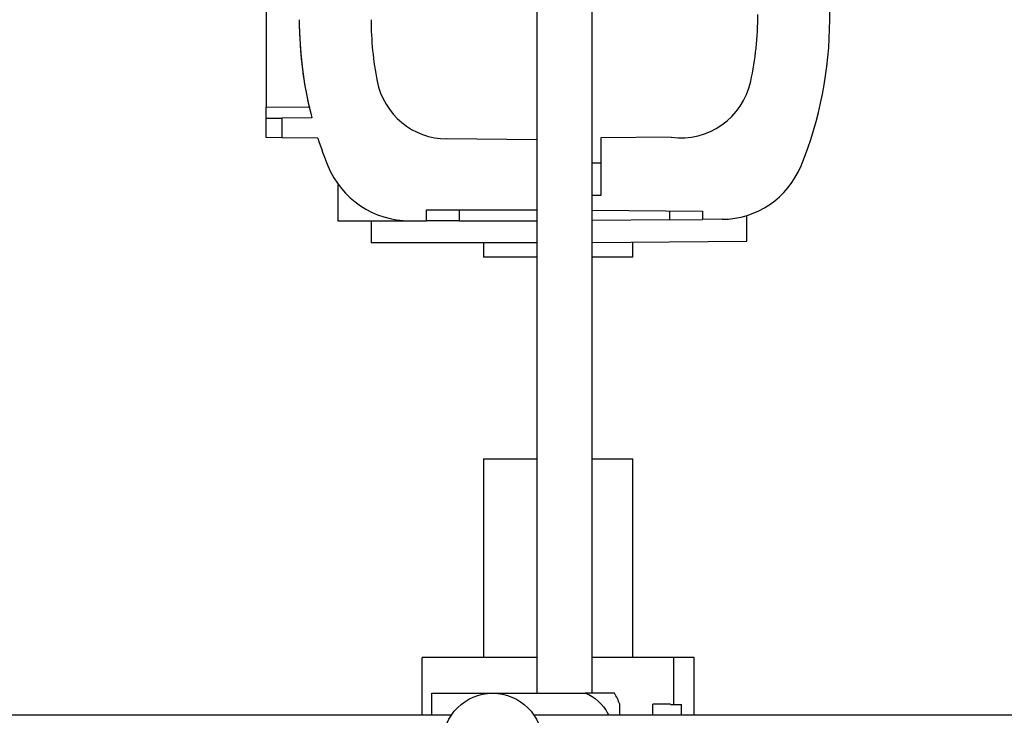
# Model space of a CAD drawing. Units: millimetres. Extents: x 0 to 1346, y 0 to 1832.
# Drawn here: x 1079 to 1168, y 982 to 1045 of the extents above; entities that cross this region are included whole.
import ezdxf
from ezdxf import colors
from ezdxf.entities.mleader import LeaderData, LeaderLine
from ezdxf.math import Vec2, Vec3

# ---------------------------------------------------------------- set-up
doc = ezdxf.new("R2010")
doc.units = ezdxf.units.MM
doc.layers.add('DV3_Défaut', color=7, linetype='Continuous')
doc.layers.add('Défaut', color=7, linetype='Continuous')

# ---------------------------------------------------------------- blocks, each defined once
blk = doc.blocks.new('_DOT')
at = {"color": 0}
blk.add_line((0, 0), (-1, 0), dxfattribs=at)
at = {"color": 0, "const_width": 0.333}
blk.add_lwpolyline([(-0.1665, 0, 1), (0.1665, 0, 1)], format="xyb", close=True, dxfattribs=at)
blk = doc.blocks.new('SE2')
at = {"layer": 'DV3_Défaut', "color": 7, "linetype": 'Continuous'}
for p, q in [((1101.323, 1081.642), (1101.323, 1036.96)), ((1152.323, 1044.884), (1152.323, 1065.386)), ((1125.823, 1062.436), (1125.823, 983.936)), ((1130.823, 983.936), (1130.823, 1062.436)), ((1101.323, 1036.96), (1105.224, 1036.994)), ((1101.323, 1035.96), (1101.323, 1036.96)), ((1101.323, 1035.96), (1102.755, 1035.973)), ((1101.323, 1034.213), (1101.323, 1035.96)), ((1105.47, 1035.996), (1102.755, 1035.973)), ((1102.755, 1035.973), (1102.755, 1034.2)), ((1102.755, 1034.2), (1101.323, 1034.213)), ((1106.003, 1034.172), (1102.755, 1034.2)), ((1125.823, 1034.021), (1117.689, 1034.092)), ((1130.823, 1029.436), (1130.823, 1033.977)), ((1137.976, 1034.242), (1131.623, 1034.186)), ((1131.623, 1034.186), (1131.623, 1028.974)), ((1130.823, 1031.929), (1131.623, 1031.936)), ((1107.823, 1029.965), (1107.823, 1026.686)), ((1130.823, 1028.967), (1130.823, 1029.436)), ((1131.623, 1028.974), (1130.823, 1028.967)), ((1115.823, 1027.686), (1125.823, 1027.686)), ((1115.823, 1026.686), (1115.823, 1027.686)), ((1118.797, 1027.686), (1118.797, 1026.686)), ((1130.823, 1027.656), (1140.823, 1027.569)), ((1137.849, 1026.778), (1137.849, 1027.595)), ((1140.823, 1027.569), (1140.823, 1026.804)), ((1107.823, 1026.686), (1114.323, 1026.686)), ((1110.823, 1026.686), (1110.823, 1024.686)), ((1114.323, 1026.686), (1115.823, 1026.686)), ((1118.797, 1026.686), (1115.823, 1026.686)), ((1118.797, 1026.686), (1125.823, 1026.686)), ((1137.849, 1026.778), (1130.823, 1026.717)), ((1137.849, 1026.778), (1140.823, 1026.804)), ((1142.588, 1026.82), (1140.823, 1026.804)), ((1144.823, 1024.839), (1144.823, 1027.155)), ((1125.823, 1024.686), (1110.823, 1024.686)), ((1121.003, 1024.686), (1121.003, 1023.38)), ((1130.828, 1024.717), (1144.823, 1024.839)), ((1134.503, 1023.38), (1134.503, 1024.749)), ((1125.823, 1023.38), (1121.003, 1023.38)), ((1134.503, 1023.38), (1130.823, 1023.38)), ((1121.003, 1005.156), (1125.823, 1005.156)), ((1121.003, 1005.156), (1121.003, 987.156)), ((1130.823, 1005.156), (1134.503, 1005.156)), ((1134.503, 987.156), (1134.503, 1005.156)), ((1125.823, 987.156), (1115.451, 987.156)), ((1115.451, 981.936), (1115.451, 987.156)), ((1138.234, 987.156), (1130.823, 987.156)), ((1138.234, 982.9), (1138.234, 987.156)), ((1140.055, 987.156), (1138.234, 987.156)), ((1140.055, 981.936), (1140.055, 987.156)), ((1116.323, 983.936), (1121.823, 983.936)), ((1116.323, 981.936), (1116.323, 983.936)), ((1121.823, 983.936), (1130.188, 983.936)), ((1132.837, 983.936), (1130.188, 983.936)), ((1133.323, 981.936), (1133.323, 982.936)), ((1136.323, 981.936), (1136.323, 982.936)), ((1137.923, 982.936), (1136.323, 982.936)), ((1137.923, 982.9), (1137.923, 982.936)), ((1137.923, 982.9), (1138.923, 982.9)), ((1138.923, 981.936), (1138.923, 982.9)), ((1118.081, 981.936), (996.923, 981.936)), ((1270.868, 981.936), (1125.564, 981.936))]:
    blk.add_line(p, q, dxfattribs=at)
blk.add_circle((1121.823, 979.436), 4.5, dxfattribs=at)
for centre, radius, start, end in [((1117.323, 1045.35), 28.5, 347.76124, 360), ((1139.323, 1044.884), 35, 180.00001, 194.71101), ((1139.323, 1044.884), 28.5, 180, 191.253), ((1117.323, 1044.884), 35, 337.80835, 359.99998), ((1139.323, 1044.884), 35, 181.30982, 193.36403), ((1117.746, 1040.591), 6.5, 191.25299, 269.5), ((1138.823, 1040.686), 6.5, 262.51135, 347.76124), ((1139.323, 1044.884), 35, 197.82298, 202.19161), ((1114.323, 1034.686), 8, 202.19161, 270), ((1142.521, 1034.606), 7.786, 270.5, 337.80839), ((1129.167, 981.535), 4.386, 18.6358, 33.20709)]:
    blk.add_arc(centre, radius, start, end, dxfattribs=at)
blk.add_open_spline([(1130.188, 983.936), (1131.077, 983.635), (1131.796, 982.942), (1132.257, 982.064), (1132.284, 982.01), (1132.311, 981.955)], degree=3, knots=[0, 0, 0, 0, 0.938663, 0.938663, 1, 1, 1, 1], dxfattribs=at)

msp = doc.modelspace()

# ---------------------------------------------------------------- block references
at = {"layer": 'Défaut'}
msp.add_blockref('SE2', (0, 0), dxfattribs=at)

# ---------------------------------------------------------------- leaders
at = {"layer": 'Défaut', "color": 7, "linetype": 'Continuous'}
ml = msp.add_multileader_mtext('Standard', dxfattribs=at)
ml.set_content('{\\pxsm0.9;\\fSolid Edge ISO|b1||i0||c0|p34;\\W1.;15/06/2021\\P}', color=256)
ml.set_leader_properties()
ml.set_arrow_properties(name='DOT')
ml.build(insert=Vec2(0, 0))
ml.multileader.update_dxf_attribs({"leader_type": 0, "dogleg_length": 0, "arrow_head_size": 12})
ctx = ml.context
ctx.base_point, ctx.char_height, ctx.arrow_head_size, ctx.landing_gap_size = Vec3(1035.328, 1825.26), 12, 12, 4.2
notes = []
notes.append((ctx, [(0, (0, 0, 0), (0, 0), (1, 0), 1, [])]))
ctx.mtext.insert = Vec3(1037.328, 1831.381)
for ctx, leaders in notes:
    for number, flags, end, landing, length, lines in leaders:
        leader = LeaderData()
        leader.index, (leader.has_last_leader_line, leader.has_dogleg_vector, leader.attachment_direction) = number, flags
        leader.last_leader_point, leader.dogleg_vector, leader.dogleg_length = Vec3(end), Vec3(landing), length
        for number, points, colour, breaks in lines:
            line = LeaderLine()
            line.index, line.vertices, line.color, line.breaks = number, Vec3.list(points), colors.encode_raw_color(colour), breaks
            leader.lines.append(line)
        ctx.leaders.append(leader)

doc.saveas('drawing.dxf')
